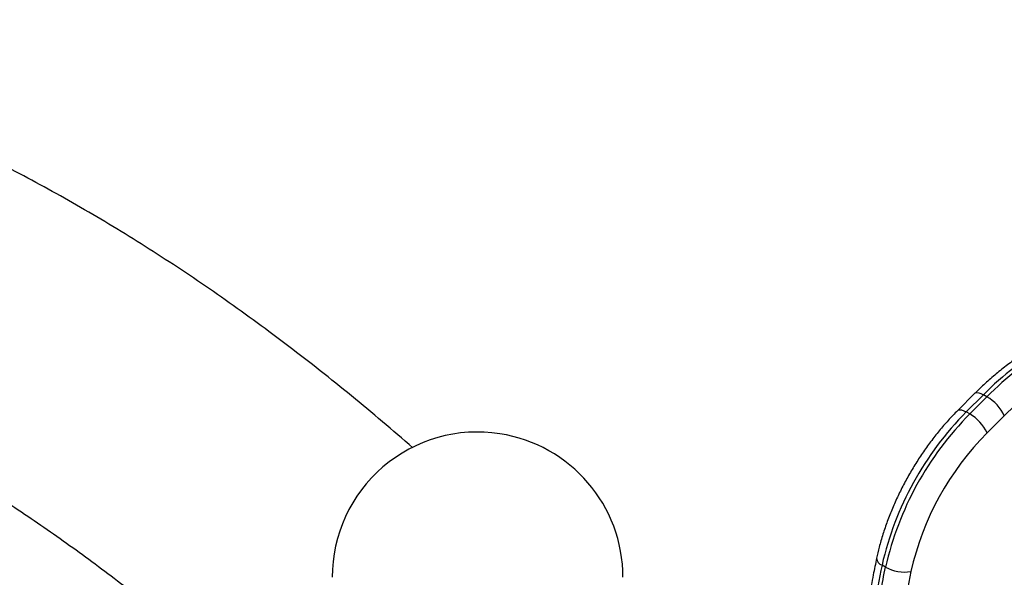
# Model space of a CAD drawing. Units: inches. Extents: x 33 to 1919, y 28 to 1228.
# Drawn here: x 1356 to 1369, y 876 to 883 of the extents above; entities that cross this region are included whole.
import ezdxf

# ---------------------------------------------------------------- set-up
doc = ezdxf.new("R2010")
doc.units = ezdxf.units.IN
doc.header["$LTSCALE"] = 115
doc.header["$MEASUREMENT"] = 0

msp = doc.modelspace()

# ---------------------------------------------------------------- linework, layer by layer
at = {"color": 7, "linetype": 'Continuous', "lineweight": 25}
for p, q in [((1368.9199602, 878.202066), (1368.682142, 877.9647509)), ((1369.0374438, 878.1817444), (1368.7996256, 877.9444293)), ((1368.8484159, 877.9162632), (1369.0862341, 878.1535783)), ((1369.0862341, 878.1535783), (1369.0374438, 878.1817444)), ((1368.8484159, 877.9162632), (1368.7996256, 877.9444293)), ((1369.3263571, 877.891537), (1369.0885389, 877.6542218)), ((1367.6822916, 875.7949979), (1367.6335012, 875.823164))]:
    msp.add_line(p, q, dxfattribs=at)
at = {"color": 8, "linetype": 'Continuous', "lineweight": 25, "flags": 128}
for points in [[(1368.9199602, 878.202066), (1368.9288761, 878.2082699), (1368.9483716, 878.2123644), (1368.9736429, 878.209181), (1369.0037189, 878.1988419), (1369.0374438, 878.1817444)], [(1368.6821648, 877.9647735), (1368.691058, 877.9709548), (1368.7105534, 877.9750493), (1368.7358247, 877.9718658), (1368.7659007, 877.9615267), (1368.7996256, 877.9444293)]]:
    msp.add_lwpolyline(points, dxfattribs=at)
at = {"color": 7, "linetype": 'Continuous', "lineweight": 25}
for centre, radius, start, end in [((1371.9086545, 875.3612968), 4.0247703, 119.21190232, 135.51099939), ((1371.9574449, 875.3331307), 4.0247703, 119.21190232, 135.51099939), ((1371.9870124, 875.2779222), 3.7296205, 119.21190232, 135.51099939), ((1368.7759168, 877.6281777), 0.6101989, 25.56888017, 59.43263237), ((1371.9304968, 874.842134), 4.4075606, 135.26267027, 167.13945015), ((1371.9792871, 874.8139679), 4.4075606, 135.26267027, 167.13945015), ((1368.5380986, 877.3908625), 0.6101989, 25.56888017, 59.43263237), ((1362.0354312, 875.6536835), 2.0125, 81.20696107, 180), ((1362.0354312, 875.6536835), 2.0125, 0, 81.20696107), ((1371.9127014, 874.851846), 3.9785932, 135.2218547, 167.18026572), ((1367.9437028, 876.2643765), 0.5372635, 240.88523312, 279.59794586)]:
    msp.add_arc(centre, radius, start, end, dxfattribs=at)
at = {"color": 8, "linetype": 'Continuous', "lineweight": 25}
msp.add_arc((1367.6692983, 875.9286229), 0.1113688, 184.69146321, 251.25067345, dxfattribs=at)
at = {"color": 7, "linetype": 'Continuous', "lineweight": 25}
for points, knots in [([(1361.1396312, 877.4469922), (1360.9997821, 877.5684237), (1360.7178911, 877.8131908), (1360.2901536, 878.1686157), (1359.8575867, 878.5163949), (1359.4222422, 878.8536002), (1358.9844065, 879.180277), (1358.5442676, 879.4961537), (1358.102043, 879.8010473), (1357.6579456, 880.0947544), (1357.2121931, 880.3770804), (1356.7650063, 880.647832), (1356.31661, 880.9068192), (1355.8672337, 881.1538547), (1355.417116, 881.3887526), (1354.9665036, 881.6113301), (1354.5156504, 881.8214088), (1354.0648138, 882.0188175), (1353.6142572, 882.2033917), (1353.1642517, 882.3749736), (1352.7150763, 882.5334135), (1352.2670182, 882.678571), (1351.820372, 882.8103162), (1351.3754399, 882.9285315), (1350.9325301, 883.033113), (1350.4919562, 883.1239715), (1350.0540351, 883.2010349), (1349.6190858, 883.2642483), (1349.1874268, 883.3135756), (1348.759374, 883.3490001), (1348.3352382, 883.3705244), (1347.915323, 883.3781703), (1347.499922, 883.371978), (1347.0893177, 883.3520051), (1346.6837789, 883.3183251), (1346.2835605, 883.2710252), (1345.8889018, 883.2102045), (1345.5000271, 883.1359713), (1345.1171456, 883.0484412), (1344.7404521, 882.9477347), (1344.370128, 882.8339746), (1344.0063427, 882.7072847), (1343.6492549, 882.5677875), (1343.2990148, 882.415603), (1342.955765, 882.2508477), (1342.6196433, 882.0736336), (1342.2907831, 881.8840679), (1341.9693343, 881.6822638), (1341.655444, 881.4683332), (1341.3492575, 881.2423859), (1341.0509032, 881.0045165), (1340.7605115, 880.7548158), (1340.4782161, 880.4933732), (1340.2041551, 880.2202775), (1339.9384709, 879.9356197), (1339.6813108, 879.6394943), (1339.4328272, 879.3320023), (1339.1931765, 879.0132531), (1338.962519, 878.6833665), (1338.7410176, 878.3424756), (1338.5288367, 877.990728), (1338.32614, 877.6282875), (1338.1330896, 877.2553351), (1337.9498433, 876.87207), (1337.7765532, 876.4787089), (1337.6133637, 876.0754864), (1337.4604095, 875.6626532), (1337.3178146, 875.2404754), (1337.1856907, 874.8092323), (1337.0641365, 874.3692145), (1336.953237, 873.9207222), (1336.8530633, 873.4640628), (1336.763673, 872.9995488), (1336.68511, 872.5274963), (1336.6174052, 872.0482231), (1336.5605774, 871.5620475), (1336.5146341, 871.0692871), (1336.4795722, 870.570258), (1336.4553787, 870.0652742), (1336.4420321, 869.5546471), (1336.4395027, 869.0386915), (1336.4477534, 868.5177182), (1336.4667396, 867.9920348), (1336.4964114, 867.4619399), (1336.5367134, 866.9277297), (1336.5875856, 866.3896985), (1336.6489626, 865.848139), (1336.7207784, 865.3033419), (1336.8029498, 864.7555988), (1336.8954382, 864.205193), (1336.9980219, 863.6524352), (1337.111144, 863.0975295), (1337.2177755, 862.6096034), (1337.2908463, 862.3060594), (1337.3190914, 862.1887261)], [0, 0, 0, 0, 0.0109642435, 0.0221004088, 0.0332421328, 0.0443894004, 0.0555421366, 0.0667001976, 0.0778633601, 0.08903131, 0.1002036296, 0.1113797849, 0.1225591105, 0.1337407955, 0.1449238678, 0.156106863, 0.1672882714, 0.1784664848, 0.1896396807, 0.2008058176, 0.2119626356, 0.2231076638, 0.2342382351, 0.2453515108, 0.256444515, 0.2675141792, 0.2785573983, 0.2895710955, 0.3005522961, 0.3114982067, 0.3224062979, 0.3332743863, 0.344100712, 0.3548840089, 0.365623563, 0.376319257, 0.3869715998, 0.3975817387, 0.4081514551, 0.418683145, 0.4291797844, 0.4396448834, 0.4500824294, 0.4604968219, 0.4708928025, 0.481275379, 0.491649748, 0.5020212149, 0.512393371, 0.5227714979, 0.5331608005, 0.5435662989, 0.5539927534, 0.5644445931, 0.5749258485, 0.5854400918, 0.5959903832, 0.6065792281, 0.6172085443, 0.6278796427, 0.6385932215, 0.6493493756, 0.6601476205, 0.670986931, 0.681865793, 0.6927822653, 0.7037340509, 0.7147185721, 0.7257330484, 0.7367745719, 0.7478401788, 0.7589269144, 0.7700318891, 0.7811523252, 0.7922855941, 0.8034292432, 0.8145810148, 0.8257388562, 0.8369009232, 0.8480655783, 0.8592313719, 0.8703966944, 0.8815605346, 0.8927220414, 0.9038805103, 0.9150353689, 0.9261861632, 0.9373325444, 0.9484742566, 0.9596111255, 0.9707430479, 0.9818699824, 0.9929919411, 1, 1, 1, 1]), ([(1357.9635376, 874.8689311), (1357.7322927, 875.0587677), (1357.2693817, 875.4387866), (1356.5656416, 875.9696615), (1355.8555367, 876.4711351), (1355.2022733, 876.8981768), (1354.6089452, 877.2597809), (1354.0768055, 877.5639687), (1353.5437082, 877.8485863), (1353.008491, 878.1140544), (1352.4716768, 878.3599217), (1351.9337191, 878.5851485), (1351.3967472, 878.790558), (1351.0407624, 878.908946), (1350.862676, 878.9681712)], [0, 0, 0, 0, 0.0994650146, 0.199111241, 0.299308022, 0.3996900883, 0.4739147414, 0.548291057, 0.6227434224, 0.6973482016, 0.7728125238, 0.8483558464, 0.9241379103, 1, 1, 1, 1]), ([(1369.8183606, 878.8869758), (1369.7895715, 878.8709857), (1369.7066217, 878.8249135), (1369.5702333, 878.7396376), (1369.4101817, 878.6278661), (1369.2523437, 878.5051582), (1369.1000625, 878.374535), (1368.9898868, 878.2714069), (1368.9313513, 878.2133616), (1368.9199602, 878.202066)], [0, 0, 0, 0, 0.09325954046, 0.26870782967, 0.44405066432, 0.61926713243, 0.79431490066, 0.95997362366, 1, 1, 1, 1]), ([(1368.682142, 877.9647509), (1368.6590668, 877.9413539), (1368.5925646, 877.8739243), (1368.4859835, 877.7557894), (1368.364572, 877.6084603), (1368.2489562, 877.454072), (1368.1396315, 877.2935961), (1368.0371506, 877.1278184), (1367.9420224, 876.9575989), (1367.8547317, 876.7838008), (1367.7757527, 876.6073059), (1367.7054515, 876.4289839), (1367.6444502, 876.2497575), (1367.5949075, 876.0794326), (1367.5697984, 875.9697308), (1367.5582644, 875.9193385)], [0, 0, 0, 0, 0.0429886957, 0.1238924132, 0.2047016695, 0.2854300805, 0.3661006399, 0.4467380117, 0.5273677896, 0.6080133363, 0.6886951149, 0.7694396942, 0.8502734682, 0.9312220737, 1, 1, 1, 1]), ([(1367.5594452, 875.9192468), (1367.5434308, 875.8420157), (1367.5072171, 875.6673712), (1367.4560949, 875.3846428), (1367.409944, 875.0786735), (1367.3668438, 874.746653), (1367.3275477, 874.3875841), (1367.2894632, 873.9737074), (1367.2538302, 873.5168432), (1367.2320332, 873.1957316), (1367.2207856, 873.030033)], [0, 0, 0, 0, 0.0775929899, 0.1754628167, 0.2854649419, 0.3898813317, 0.517481332, 0.6586588084, 0.8238625333, 1, 1, 1, 1])]:
    msp.add_open_spline(points, degree=3, knots=knots, dxfattribs=at)
at = {"color": 8, "linetype": 'Continuous', "lineweight": 25}
for points, knots in [([(1367.6335012, 875.823164), (1367.5942945, 875.6238942), (1367.5158606, 875.2252513), (1367.4389541, 874.6387472), (1367.3787465, 874.0576475), (1367.3287479, 873.4329499), (1367.2999198, 873.0032898), (1367.2839075, 872.7646411)], [0, 0, 0, 0, 0.1892329937, 0.37856414, 0.5697925832, 0.7610472436, 1, 1, 1, 1]), ([(1367.3117682, 872.4450482), (1367.3144085, 872.4794599), (1367.3402785, 872.8166276), (1367.3701326, 873.3142994), (1367.4211727, 873.9475991), (1367.4744784, 874.4988865), (1367.5385133, 875.0007059), (1367.6120866, 875.451563), (1367.6588765, 875.6804541), (1367.6822916, 875.7949979)], [0, 0, 0, 0, 0.03125760217, 0.3062634831, 0.45579892584, 0.60539816357, 0.8022556221, 0.90104292364, 1, 1, 1, 1]), ([(1368.0332826, 875.7346336), (1367.9948172, 875.5388768), (1367.9178657, 875.1472574), (1367.8427535, 874.5712172), (1367.7837715, 874.0003939), (1367.729351, 873.3189718), (1367.6775358, 872.5284305), (1367.6235069, 871.7719361), (1367.5640234, 871.1588802), (1367.505762, 870.6912644), (1367.4286152, 870.2151561), (1367.3408662, 869.8135131), (1367.2527427, 869.4936347), (1367.176905, 869.2566847), (1367.0877547, 869.0179351), (1366.9874226, 868.7886153), (1366.8773456, 868.5728753), (1366.7584914, 868.3693803), (1366.6262691, 868.1714782), (1366.484173, 867.9847184), (1366.3597061, 867.8365389), (1366.2822387, 867.75535), (1366.2551704, 867.7269812)], [0, 0, 0, 0, 0.07087184888, 0.14178202195, 0.21340171986, 0.28503108146, 0.40021556322, 0.515397877, 0.5731267965, 0.63084577513, 0.68916796894, 0.74744535084, 0.77519832247, 0.80294452702, 0.83132231225, 0.85968735257, 0.88468682571, 0.90968317274, 0.9357273306, 0.96177632034, 0.98664403012, 1, 1, 1, 1])]:
    msp.add_open_spline(points, degree=3, knots=knots, dxfattribs=at)

doc.saveas('drawing.dxf')
